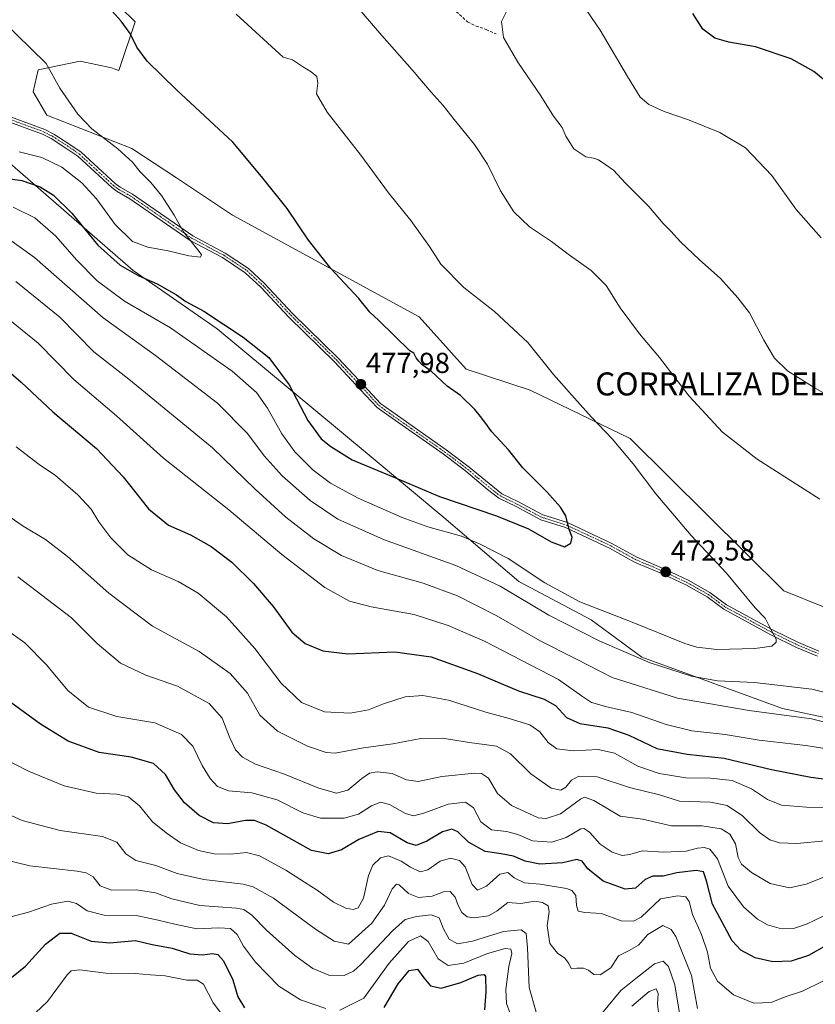
# Model space of a CAD drawing. Units: metres. Extents: x 594211 to 597669, y 4698996 to 4701356.
# Drawn here: x 596329 to 596605, y 4699750 to 4700092 of the extents above; entities that cross this region are included whole.
import ezdxf
from ezdxf.enums import TextEntityAlignment as Align

# ---------------------------------------------------------------- set-up
doc = ezdxf.new("R2010")
doc.units = ezdxf.units.M
doc.header["$MEASUREMENT"] = 0
doc.linetypes.add('TRAZO_Y_PUNTO', pattern=[1, 0.5, -0.25, 0, -0.25])
doc.linetypes.add('TRAZOSX2', pattern=[1.5, 1, -0.5])
for name, color, linetype, lineweight in [('Camino', 19, 'Continuous', 0), ('Camino Cxs', 19, 'Continuous', 0), ('Camino eje', 39, 'TRAZO_Y_PUNTO', 13), ('Carátula', 7, 'Continuous', 5), ('Cultivos leñosos', 92, 'Continuous', 0), ('Cultivos leñosos CxS', 92, 'Continuous', 0), ('Curva de nivel maestra', 36, 'Continuous', 30), ('Curva de nivel normal', 36, 'Continuous', 0), ('Matorral', 135, 'Continuous', 0), ('Matorral CxS', 135, 'Continuous', 0), ('Punto de cota en terreno', 7, 'Continuous', 0), ('Rótulo de punto de cota en terreno', 19, 'Continuous', 0), ('Senda', 19, 'TRAZOSX2', 0), ('Texto cartográfico', 19, 'Continuous', 0)]:
    doc.layers.add(name, color=color, linetype=linetype, lineweight=lineweight)
doc.styles.add('Arial', font='txt', dxfattribs={"height": 0.2})

# ---------------------------------------------------------------- blocks, each defined once
blk = doc.blocks.new('*U164')
at = {"layer": 'Curva de nivel normal', "color": 36, "linetype": 'Continuous', "lineweight": 0}
blk.add_polyline3d([(596327.99, 4699898.27, 435), (596346.59, 4699884.04, 435), (596355.54, 4699875.11, 435), (596363.58, 4699868.39, 435), (596372.44, 4699864.13, 435), (596383.4, 4699860.36, 435), (596394.34, 4699854.38, 435), (596398.86, 4699849.27, 435), (596401.49, 4699842.45, 435), (596403.56, 4699838.25, 435), (596405.91, 4699835.68, 435), (596410.46, 4699833.21, 435), (596420.55, 4699829.84, 435), (596432.49, 4699824.95, 435), (596438.58, 4699823.19, 435), (596442.49, 4699824.27, 435), (596447.34, 4699828.26, 435), (596450.01, 4699830.12, 435), (596452.68, 4699830.56, 435), (596457.89, 4699829.98, 435), (596462.87, 4699827.77, 435), (596466.89, 4699827.29, 435), (596475.1, 4699828.96, 435), (596486.59, 4699830.13, 435), (596488.88, 4699829.98, 435), (596491.32, 4699828.36, 435), (596494.51, 4699823.09, 435), (596499.3, 4699818.89, 435), (596508.54, 4699814.65, 435), (596511.33, 4699814.36, 435), (596516.27, 4699816.03, 435), (596523.23, 4699821.06, 435), (596524.69, 4699821.8, 435), (596527.89, 4699820.66, 435), (596537.05, 4699815.24, 435), (596544.8, 4699814.22, 435), (596554.9, 4699811.8, 435), (596565.49, 4699811.85, 435), (596572.06, 4699810.75, 435), (596575.09, 4699808.9, 435), (596577.06, 4699805.56, 435), (596577.94, 4699800.83, 435), (596579.12, 4699798.5, 435), (596582.58, 4699795.62, 435), (596589.15, 4699791.81, 435), (596595.76, 4699790.31, 435), (596601.57, 4699791.56, 435), (596607.79, 4699793.97, 435)], dxfattribs=at)
blk = doc.blocks.new('*U165')
at = {"layer": 'Curva de nivel normal', "color": 36, "linetype": 'Continuous', "lineweight": 0}
for points in [[(596322.08, 4699990.03, 455), (596335.06, 4699979.41, 455), (596347.44, 4699966.79, 455), (596362.21, 4699954.23, 455), (596378.47, 4699939.49, 455), (596401.22, 4699921.57, 455), (596419.58, 4699906.12, 455), (596434.54, 4699894.59, 455), (596443.06, 4699889.92, 455), (596450.58, 4699887.95, 455), (596465.53, 4699885.23, 455), (596477.28, 4699881.45, 455), (596489.99, 4699876.02, 455), (596515.59, 4699862.66, 455), (596523.57, 4699856.96, 455), (596527.12, 4699854.66, 455), (596532.45, 4699853.15, 455), (596541.06, 4699851.2, 455), (596553.01, 4699847.02, 455), (596561.91, 4699844.88, 455), (596573.47, 4699843.51, 455), (596585.34, 4699841.59, 455), (596601.49, 4699839.77, 455), (596618.94, 4699836.92, 455)], [(596606.82, 4700015.99, 455), (596598.16, 4700025.86, 455), (596589.65, 4700037.68, 455), (596580.57, 4700047.27, 455), (596571.66, 4700052.59, 455), (596560.71, 4700056.98, 455), (596552.29, 4700059.88, 455), (596547, 4700062.36, 455), (596544.01, 4700064.95, 455), (596539.61, 4700072.08, 455), (596530.12, 4700088.15, 455), (596523.81, 4700097.34, 455)]]:
    blk.add_polyline3d(points, dxfattribs=at)
blk = doc.blocks.new('*U167')
at = {"layer": 'Curva de nivel normal', "color": 36, "linetype": 'Continuous', "lineweight": 0}
blk.add_polyline3d([(596322.09, 4699817.08, 415), (596329.44, 4699813.67, 415), (596342.69, 4699810.27, 415), (596357.35, 4699808.15, 415), (596362.28, 4699806.16, 415), (596365.39, 4699802.15, 415), (596368.94, 4699799.82, 415), (596375.87, 4699798.07, 415), (596383.26, 4699795.33, 415), (596392.48, 4699793.17, 415), (596406.18, 4699791.54, 415), (596409.68, 4699790.62, 415), (596416.66, 4699786.68, 415), (596431.28, 4699775.98, 415), (596437.77, 4699771.8, 415), (596442.77, 4699770.8, 415), (596450.84, 4699778.04, 415), (596455.22, 4699784.32, 415), (596457.9, 4699790, 415), (596459.42, 4699791.57, 415), (596460.3, 4699791.4, 415), (596463.6, 4699788.36, 415), (596467.04, 4699786.93, 415), (596471.78, 4699787.44, 415), (596475.68, 4699788.92, 415), (596478.01, 4699789.09, 415), (596479.79, 4699787.1, 415), (596480.79, 4699784.18, 415), (596482.11, 4699781.8, 415), (596483.89, 4699780.25, 415), (596486.4, 4699779.86, 415), (596491.28, 4699780.64, 415), (596494.34, 4699782.36, 415), (596498.06, 4699785.18, 415), (596502.52, 4699784.93, 415), (596507.39, 4699785.68, 415), (596510.08, 4699785.26, 415), (596512.09, 4699784.04, 415), (596512.44, 4699782.07, 415), (596511.71, 4699777.08, 415), (596512.6, 4699770.96, 415), (596515.28, 4699767.62, 415), (596517.87, 4699765.92, 415), (596519.24, 4699764, 415), (596520.06, 4699762.28, 415), (596522.05, 4699762.44, 415), (596524.36, 4699762.47, 415), (596526.08, 4699761.74, 415), (596527.86, 4699760.22, 415), (596530.07, 4699760.06, 415), (596533.78, 4699762.52, 415), (596536.45, 4699766.65, 415), (596540.17, 4699768.51, 415), (596543.4, 4699770.45, 415), (596546.63, 4699774.15, 415), (596551.8, 4699777.18, 415), (596554.78, 4699775.9, 415), (596556.4, 4699773.42, 415), (596561.83, 4699759.92, 415), (596563.93, 4699748.46, 415)], dxfattribs=at)
blk = doc.blocks.new('*U171')
at = {"layer": 'Curva de nivel normal', "color": 36, "linetype": 'Continuous', "lineweight": 0}
blk.add_polyline3d([(596607.55, 4699780.44, 430), (596601.74, 4699777.67, 430), (596597.21, 4699776.25, 430), (596592.27, 4699776.28, 430), (596588.17, 4699777.46, 430), (596584.65, 4699779.45, 430), (596579.84, 4699783.7, 430), (596574.47, 4699790.9, 430), (596570.86, 4699800.37, 430), (596568.21, 4699803.76, 430), (596566.28, 4699804.36, 430), (596563.89, 4699804.14, 430), (596559.93, 4699803.09, 430), (596552.16, 4699802.75, 430), (596544.68, 4699803.14, 430), (596540.34, 4699801.88, 430), (596537.74, 4699801.53, 430), (596534.28, 4699802.7, 430), (596530.12, 4699805.5, 430), (596526.5, 4699809.53, 430), (596524.58, 4699810.95, 430), (596523.38, 4699810.82, 430), (596518.32, 4699807.8, 430), (596513.26, 4699806.16, 430), (596506.59, 4699806.62, 430), (596501.48, 4699808.83, 430), (596497.53, 4699809.85, 430), (596492.4, 4699810.42, 430), (596488.73, 4699813.24, 430), (596486.11, 4699818.11, 430), (596483.34, 4699820.04, 430), (596477.34, 4699819.42, 430), (596469.19, 4699816.31, 430), (596465.32, 4699815.29, 430), (596462.51, 4699816.18, 430), (596456.92, 4699819.25, 430), (596453.86, 4699820.04, 430), (596450.76, 4699818.74, 430), (596446.24, 4699815.93, 430), (596441.18, 4699814.49, 430), (596433.05, 4699814.48, 430), (596426.93, 4699816.37, 430), (596417.94, 4699820.9, 430), (596409.24, 4699823.26, 430), (596401.04, 4699824.06, 430), (596397.28, 4699825.53, 430), (596394.7, 4699828.25, 430), (596391.99, 4699832.78, 430), (596388.66, 4699839.5, 430), (596384.81, 4699843.56, 430), (596375.47, 4699847.67, 430), (596362.37, 4699849.83, 430), (596352.5, 4699853.03, 430), (596345.33, 4699858.83, 430), (596337.96, 4699867.77, 430), (596330.44, 4699875.35, 430), (596323.57, 4699880.22, 430)], dxfattribs=at)
blk = doc.blocks.new('*U172')
at = {"layer": 'Curva de nivel normal', "color": 36, "linetype": 'Continuous', "lineweight": 0}
blk.add_polyline3d([(596326.35, 4700026.69, 470), (596333.87, 4700022.95, 470), (596341.17, 4700016.67, 470), (596348.34, 4700008.42, 470), (596355.5, 4700001.12, 470), (596364.98, 4699994, 470), (596380.9, 4699984.82, 470), (596402.36, 4699969.75, 470), (596410.85, 4699962.28, 470), (596414.6, 4699956.91, 470), (596419.6, 4699948.02, 470), (596424.11, 4699941.67, 470), (596430.46, 4699935.4, 470), (596436.5, 4699930.79, 470), (596446.08, 4699925.59, 470), (596461.31, 4699918.92, 470), (596470.31, 4699915.68, 470), (596481.98, 4699912.39, 470), (596488.41, 4699909.64, 470), (596498.15, 4699904.65, 470), (596510.83, 4699896.19, 470), (596523.05, 4699889.64, 470), (596540.63, 4699882.8, 470), (596559.49, 4699875.13, 470), (596563.62, 4699873.84, 470), (596570.6, 4699873.14, 470), (596583.82, 4699873.48, 470), (596589.72, 4699874.28, 470), (596591.2, 4699875.58, 470), (596591.2, 4699876.71, 470), (596588.69, 4699881.37, 470), (596587.42, 4699883.93, 470), (596583.86, 4699887.59, 470), (596573.9, 4699899.56, 470), (596561.72, 4699912.63, 470), (596549.46, 4699927.12, 470), (596541.54, 4699937.57, 470), (596534.3, 4699946.23, 470), (596527.06, 4699953.77, 470), (596521.22, 4699960.37, 470), (596513.89, 4699968.64, 470), (596505.02, 4699979.72, 470), (596493.46, 4699990.5, 470), (596482.79, 4699998.82, 470), (596474.83, 4700006.91, 470), (596470.82, 4700013.04, 470), (596464.32, 4700022.06, 470), (596456.6, 4700031.62, 470), (596447, 4700044.78, 470), (596435.28, 4700059.69, 470), (596431.66, 4700066.04, 470), (596432.11, 4700069.72, 470), (596431.74, 4700072.07, 470), (596429.83, 4700073.7, 470), (596426.73, 4700075.55, 470), (596423.29, 4700077.88, 470), (596420.01, 4700078.84, 470), (596403.72, 4700093.69, 470)], dxfattribs=at)
blk = doc.blocks.new('*U173')
at = {"layer": 'Curva de nivel normal', "color": 36, "linetype": 'Continuous', "lineweight": 0}
blk.add_polyline3d([(596327.35, 4699943.42, 445), (596335.35, 4699937.29, 445), (596340.98, 4699933.47, 445), (596348.8, 4699926.74, 445), (596353.37, 4699921.76, 445), (596356.07, 4699917.42, 445), (596360.23, 4699911.92, 445), (596366.14, 4699905.91, 445), (596374.37, 4699900.73, 445), (596383.56, 4699896.67, 445), (596390.57, 4699892.59, 445), (596400.42, 4699884.41, 445), (596410.23, 4699873.47, 445), (596419.34, 4699861.34, 445), (596426.47, 4699854.66, 445), (596434.38, 4699851.49, 445), (596443.33, 4699850.95, 445), (596449.64, 4699852.1, 445), (596454.91, 4699854.21, 445), (596462.42, 4699856.66, 445), (596468.55, 4699857.11, 445), (596477.45, 4699855.44, 445), (596490.37, 4699851.28, 445), (596498.46, 4699849.14, 445), (596505.63, 4699846.89, 445), (596509.18, 4699844.54, 445), (596512.09, 4699840.79, 445), (596515.01, 4699838.61, 445), (596520.86, 4699837.84, 445), (596529.44, 4699838.38, 445), (596535.02, 4699837.05, 445), (596543.17, 4699832.54, 445), (596550.63, 4699830, 445), (596559.81, 4699828.5, 445), (596568.41, 4699828.44, 445), (596575.88, 4699827.57, 445), (596582.66, 4699824.69, 445), (596588.14, 4699820.98, 445), (596593.09, 4699819.04, 445), (596601.75, 4699818.29, 445), (596610.63, 4699818.22, 445)], dxfattribs=at)
blk = doc.blocks.new('*U175')
at = {"layer": 'Curva de nivel normal', "color": 36, "linetype": 'Continuous', "lineweight": 0}
for points in [[(596323.8, 4699779.82, 405), (596331.7, 4699781.89, 405), (596339.63, 4699784.64, 405), (596345.35, 4699785.73, 405), (596348.35, 4699784.89, 405), (596352.01, 4699782.3, 405), (596357.87, 4699780.78, 405), (596369.58, 4699780.65, 405), (596376.71, 4699779.06, 405), (596382.43, 4699777.68, 405), (596390.11, 4699776.08, 405), (596397.77, 4699776.45, 405), (596401.79, 4699776.24, 405), (596404.04, 4699774.12, 405), (596406.32, 4699770.09, 405), (596410.49, 4699764.51, 405), (596418.53, 4699756.22, 405), (596426.07, 4699751.39, 405), (596434.84, 4699748.36, 405)], [(596439.72, 4699747.87, 405), (596448.01, 4699752.02, 405), (596456.8, 4699764.1, 405), (596463.61, 4699771.65, 405), (596467.68, 4699773.7, 405), (596470.34, 4699771.7, 405), (596473.84, 4699765.68, 405), (596477.34, 4699763.35, 405), (596482.74, 4699764.12, 405), (596490.94, 4699767.51, 405), (596497.1, 4699769.21, 405), (596499.06, 4699769.03, 405), (596499.48, 4699767.56, 405), (596498.39, 4699763.04, 405), (596497.39, 4699755.04, 405), (596497.57, 4699750.15, 405), (596498.85, 4699746.65, 405)], [(596541.03, 4699749.22, 405), (596547.1, 4699754.35, 405), (596549.48, 4699755.26, 405), (596550.26, 4699753.61, 405), (596550.01, 4699749.95, 405), (596550.67, 4699744.34, 405)]]:
    blk.add_polyline3d(points, dxfattribs=at)
blk = doc.blocks.new('*U177')
at = {"layer": 'Curva de nivel normal', "color": 36, "linetype": 'Continuous', "lineweight": 0}
blk.add_polyline3d([(596607.34, 4699757.88, 420), (596600.34, 4699754.48, 420), (596594.3, 4699752.52, 420), (596589.45, 4699750.45, 420), (596583.45, 4699750.32, 420), (596576.32, 4699753.15, 420), (596570.77, 4699757.85, 420), (596568.35, 4699762.45, 420), (596567.31, 4699768.01, 420), (596565.32, 4699774.1, 420), (596562.17, 4699781.02, 420), (596560.96, 4699785.52, 420), (596559.85, 4699787.2, 420), (596557.01, 4699787.56, 420), (596551.01, 4699786.47, 420), (596544.34, 4699780.18, 420), (596541.66, 4699778.76, 420), (596537.34, 4699778.82, 420), (596530.52, 4699781.46, 420), (596524.78, 4699781.72, 420), (596522.51, 4699782.24, 420), (596521.9, 4699784.22, 420), (596521.64, 4699787.69, 420), (596520.23, 4699789.43, 420), (596518.42, 4699790.11, 420), (596509.31, 4699791.64, 420), (596503.81, 4699792.1, 420), (596500.3, 4699793.76, 420), (596498.01, 4699795.67, 420), (596495.31, 4699795.04, 420), (596490.67, 4699790.9, 420), (596487.48, 4699789.49, 420), (596485.68, 4699791.46, 420), (596483.2, 4699797.59, 420), (596481.32, 4699799.85, 420), (596478.11, 4699800.64, 420), (596474.52, 4699799.53, 420), (596470.24, 4699796.62, 420), (596467.62, 4699795.93, 420), (596464.26, 4699797.49, 420), (596461, 4699799.6, 420), (596456.59, 4699801.47, 420), (596453.82, 4699800.79, 420), (596451.21, 4699798.23, 420), (596449.72, 4699794.58, 420), (596447.98, 4699786.71, 420), (596446.11, 4699783.42, 420), (596444.4, 4699782.78, 420), (596441.77, 4699783.28, 420), (596437.57, 4699785.38, 420), (596431.89, 4699789.46, 420), (596427.43, 4699792.24, 420), (596421.03, 4699796.45, 420), (596411.89, 4699801.4, 420), (596407.38, 4699802.61, 420), (596401.89, 4699802.04, 420), (596396.11, 4699802.13, 420), (596390.68, 4699803.32, 420), (596384.44, 4699805.94, 420), (596379.47, 4699809.45, 420), (596374.65, 4699813.23, 420), (596370.17, 4699818.77, 420), (596366.38, 4699821.96, 420), (596362.34, 4699822.81, 420), (596355.17, 4699823.21, 420), (596344.02, 4699825.76, 420), (596331.71, 4699830.82, 420), (596316.86, 4699838.37, 420)], dxfattribs=at)
blk = doc.blocks.new('*U181')
at = {"layer": 'Curva de nivel normal', "color": 36, "linetype": 'Continuous', "lineweight": 0}
blk.add_polyline3d([(596402.52, 4699741.51, 395), (596395.75, 4699750.39, 395), (596392.36, 4699756.88, 395), (596390.24, 4699758.28, 395), (596386.57, 4699758.26, 395), (596379.05, 4699759.73, 395), (596373.96, 4699760.1, 395), (596368.7, 4699760.56, 395), (596358.53, 4699760.68, 395), (596349.48, 4699761.85, 395), (596346.5, 4699761.52, 395), (596345.05, 4699760.1, 395), (596338.24, 4699750.89, 395), (596330.05, 4699743.06, 395)], dxfattribs=at)
blk = doc.blocks.new('*U189')
at = {"layer": 'Curva de nivel normal', "color": 36, "linetype": 'Continuous', "lineweight": 0}
for points in [[(596558.23, 4699743.37, 410), (596556.01, 4699756.64, 410), (596553.77, 4699762.95, 410), (596551.94, 4699764.86, 410), (596548.98, 4699763.97, 410), (596542.53, 4699758.78, 410), (596537.28, 4699754.68, 410), (596530.64, 4699746.71, 410)], [(596507.84, 4699747.1, 410), (596505.46, 4699755.71, 410), (596504.89, 4699769.46, 410), (596504.42, 4699774.41, 410), (596502.66, 4699775.79, 410), (596496.53, 4699775.18, 410), (596485.74, 4699771.83, 410), (596480.55, 4699770.83, 410), (596477.72, 4699772.44, 410), (596475.66, 4699776.12, 410), (596474.26, 4699779.9, 410), (596471.43, 4699780.96, 410), (596466.34, 4699780.39, 410), (596462.4, 4699779.29, 410), (596458.06, 4699775.43, 410), (596447.02, 4699763.66, 410), (596444.45, 4699761.35, 410), (596441.2, 4699759.82, 410), (596435.96, 4699759.99, 410), (596430.38, 4699762.33, 410), (596424.14, 4699766.84, 410), (596414.22, 4699775.57, 410), (596409.24, 4699780.87, 410), (596406.44, 4699782.74, 410), (596403.88, 4699783.29, 410), (596391.12, 4699784.23, 410), (596381.43, 4699786.53, 410), (596375.79, 4699788.61, 410), (596369.2, 4699789.58, 410), (596360.52, 4699789.51, 410), (596356.59, 4699791.02, 410), (596354.11, 4699794.12, 410), (596351.66, 4699795.53, 410), (596348.55, 4699796.11, 410), (596332.12, 4699797.96, 410), (596322.2, 4699800.34, 410)]]:
    blk.add_polyline3d(points, dxfattribs=at)
blk = doc.blocks.new('*U192')
at = {"layer": 'Curva de nivel maestra', "color": 36, "linetype": 'Continuous', "lineweight": 30}
for points in [[(596315.68, 4699977.44, 450), (596329.07, 4699965.9, 450), (596340.05, 4699955.66, 450), (596355.32, 4699942.84, 450), (596364.54, 4699933, 450), (596373.33, 4699921.91, 450), (596380.3, 4699916.26, 450), (596387.86, 4699912.9, 450), (596395.09, 4699908.9, 450), (596402.19, 4699903.39, 450), (596409.72, 4699896.04, 450), (596416.6, 4699887.96, 450), (596423.12, 4699879.14, 450), (596427.75, 4699875.15, 450), (596433.87, 4699872.59, 450), (596442.46, 4699871.63, 450), (596458.8, 4699872.25, 450), (596471.46, 4699870.53, 450), (596487.47, 4699864.77, 450), (596501.8, 4699858.78, 450), (596510.65, 4699855.89, 450), (596514.58, 4699853.61, 450), (596518.46, 4699849.49, 450), (596523, 4699847.36, 450), (596532.73, 4699845.9, 450), (596540.01, 4699843.36, 450), (596549.79, 4699838.73, 450), (596560.33, 4699836.7, 450), (596573.14, 4699835.37, 450), (596589.54, 4699831.4, 450), (596603.26, 4699828.8, 450), (596621.82, 4699826.3, 450)], [(596611.48, 4700067.88, 450), (596604.29, 4700073.82, 450), (596596.45, 4700078.19, 450), (596584.01, 4700082.37, 450), (596574.72, 4700083.94, 450), (596569.92, 4700085.42, 450), (596565.76, 4700088.55, 450), (596562.22, 4700093.98, 450)]]:
    blk.add_polyline3d(points, dxfattribs=at)
blk = doc.blocks.new('*U193')
at = {"layer": 'Curva de nivel maestra', "color": 36, "linetype": 'Continuous', "lineweight": 30}
for points in [[(596325.21, 4699758.72, 400), (596330.66, 4699763.12, 400), (596337.51, 4699770.71, 400), (596342.58, 4699774.56, 400), (596346.43, 4699774.62, 400), (596353.38, 4699771.74, 400), (596359.91, 4699771.2, 400), (596368.82, 4699772.01, 400), (596374.64, 4699770.68, 400), (596381.51, 4699769.41, 400), (596387.64, 4699767.43, 400), (596392.02, 4699767.08, 400), (596395.58, 4699767.56, 400), (596397.4, 4699767.22, 400), (596399.4, 4699764.93, 400), (596402.64, 4699758.39, 400), (596404.36, 4699752.52, 400), (596406.64, 4699748.66, 400)], [(596455.07, 4699748.78, 400), (596460.02, 4699756.93, 400), (596463.82, 4699761.58, 400), (596466.72, 4699762.12, 400), (596468.86, 4699759.04, 400), (596471.19, 4699756.3, 400), (596474.86, 4699755.42, 400), (596481.75, 4699757.41, 400), (596487.75, 4699759.99, 400), (596489.8, 4699760.27, 400), (596490.3, 4699759.56, 400), (596490.44, 4699754.15, 400), (596489.99, 4699747.95, 400)]]:
    blk.add_polyline3d(points, dxfattribs=at)
blk = doc.blocks.new('*U196')
at = {"layer": 'Curva de nivel maestra', "color": 36, "linetype": 'Continuous', "lineweight": 30}
blk.add_polyline3d([(596317.1, 4700037.73, 475), (596329.39, 4700036.01, 475), (596335.7, 4700033.73, 475), (596340.36, 4700030.82, 475), (596346.76, 4700024.65, 475), (596355.78, 4700013.51, 475), (596363.53, 4700006.5, 475), (596369.97, 4700002.83, 475), (596376.35, 4700000.04, 475), (596383, 4699996.28, 475), (596386.33, 4699993.98, 475), (596392.5, 4699990.6, 475), (596406.23, 4699981.56, 475), (596415.06, 4699974.46, 475), (596422.14, 4699965.05, 475), (596428.66, 4699952.66, 475), (596433.2, 4699946.23, 475), (596436.66, 4699943.56, 475), (596444.03, 4699938.96, 475), (596459.07, 4699932.67, 475), (596474.38, 4699926.16, 475), (596494.11, 4699919.47, 475), (596505.24, 4699914.93, 475), (596513.1, 4699910.46, 475), (596517.69, 4699908.68, 475), (596519.93, 4699910.04, 475), (596520.34, 4699912.04, 475), (596519.33, 4699914.73, 475), (596518.12, 4699919.47, 475), (596516.36, 4699922.52, 475), (596511.64, 4699927.7, 475), (596503.3, 4699936.18, 475), (596498.25, 4699942.44, 475), (596492.47, 4699948.66, 475), (596490.1, 4699952.08, 475), (596488.52, 4699954.01, 475), (596486.64, 4699956.43, 475), (596481.61, 4699961.24, 475), (596477.04, 4699964.56, 475), (596471.42, 4699969.78, 475), (596468.29, 4699971.99, 475), (596467.14, 4699973.17, 475), (596466.17, 4699974.37, 475), (596465.43, 4699976, 475), (596464.01, 4699976.83, 475), (596453.28, 4699987.38, 475), (596450.16, 4699990.23, 475), (596446.28, 4699994.99, 475), (596436.56, 4700005.41, 475), (596428.81, 4700015.24, 475), (596421.5, 4700026.19, 475), (596412.56, 4700037.38, 475), (596402.64, 4700049.21, 475), (596382.98, 4700067.47, 475), (596372.87, 4700077.36, 475), (596369.31, 4700082.24, 475), (596367, 4700087.02, 475), (596363.8, 4700091.28, 475), (596359.66, 4700095.88, 475)], dxfattribs=at)
blk = doc.blocks.new('*U199')
at = {"layer": 'Curva de nivel maestra', "color": 36, "linetype": 'Continuous', "lineweight": 30}
blk.add_polyline3d([(596608.55, 4699770.28, 425), (596602.45, 4699766.81, 425), (596596.42, 4699764.84, 425), (596590.04, 4699764.66, 425), (596583.89, 4699765.98, 425), (596578.95, 4699768.64, 425), (596575.9, 4699771.93, 425), (596569.12, 4699784.67, 425), (596567.03, 4699792.79, 425), (596565.96, 4699795.83, 425), (596563.37, 4699796.32, 425), (596556.76, 4699795.48, 425), (596552.01, 4699794.42, 425), (596548.34, 4699794.32, 425), (596545.68, 4699793.16, 425), (596542.34, 4699790.22, 425), (596538.72, 4699789.86, 425), (596531.08, 4699792.66, 425), (596525.87, 4699796.9, 425), (596523.83, 4699799.53, 425), (596521.98, 4699800.12, 425), (596517.14, 4699798.96, 425), (596509.18, 4699798.54, 425), (596504.05, 4699799.53, 425), (596500.01, 4699801.3, 425), (596495.71, 4699802.18, 425), (596490.13, 4699802.9, 425), (596484.42, 4699806.22, 425), (596480.67, 4699809.72, 425), (596478.63, 4699810.73, 425), (596475.37, 4699809.8, 425), (596469.89, 4699806.56, 425), (596466.23, 4699805.05, 425), (596463.05, 4699805.98, 425), (596457.16, 4699809.45, 425), (596453.05, 4699809.87, 425), (596446.34, 4699807.08, 425), (596440.34, 4699803.56, 425), (596435.68, 4699802.16, 425), (596429.88, 4699803.33, 425), (596414.11, 4699812.08, 425), (596410.16, 4699813.66, 425), (596407.02, 4699813.68, 425), (596400.69, 4699812.52, 425), (596395.86, 4699812.87, 425), (596390.92, 4699815.46, 425), (596385.79, 4699819.88, 425), (596382.3, 4699824.37, 425), (596379.19, 4699829.66, 425), (596375.05, 4699833.51, 425), (596367.31, 4699835.71, 425), (596356.2, 4699837.32, 425), (596345.46, 4699841.26, 425), (596335.85, 4699847.2, 425), (596324.22, 4699855.58, 425)], dxfattribs=at)
blk = doc.blocks.new('5PATER')
at = {"layer": 'Carátula', "linetype": 'Continuous', "lineweight": 5}
h = blk.add_hatch(color=250, dxfattribs=at)
edge = h.paths.add_edge_path()
edge.add_ellipse((0, 0.01), major_axis=(-1.33, -1.34), ratio=0.999422, start_angle=0, end_angle=360)

msp = doc.modelspace()

# ---------------------------------------------------------------- linework, layer by layer
at = {"layer": 'Camino', "color": 19, "linetype": 'Continuous', "lineweight": 0}
for points in [[(596605.51, 4699870.76, 468.78), (596598.21, 4699873.81, 469.35), (596589.3, 4699878.2, 470.06), (596573, 4699887.04, 471.36), (596567.19, 4699891.36, 471.77), (596559.79, 4699895.55, 472.14), (596551.98, 4699899.24, 472.73), (596542.07, 4699903.46, 473.52), (596533.34, 4699908.27, 474.03), (596518.11, 4699915.42, 475.03), (596509.46, 4699918.14, 475.43), (596500.9, 4699922.69, 475.81), (596494.97, 4699925.63, 476.04), (596490.96, 4699928.63, 476.37), (596483.51, 4699934.96, 476.77), (596475.56, 4699940.99, 477.17), (596456.69, 4699954.2, 477.91), (596452.64, 4699957.15, 478.01), (596446.83, 4699963.43, 478.02), (596437.89, 4699972.98, 478.05), (596422.04, 4699988.54, 478.44), (596412.32, 4699998.91, 478.52), (596406.91, 4700003.94, 478.73), (596399.01, 4700009.18, 479.24), (596387.79, 4700015.16, 479.94), (596366.81, 4700029.64, 481.15), (596362.45, 4700032.13, 481.22), (596360.58, 4700033.47, 481.18), (596348.77, 4700044.36, 481.14), (596344.67, 4700047.22, 481.19), (596339.49, 4700050.51, 481.44), (596336.54, 4700052.03, 481.64), (596323.86, 4700056.7, 482.67)], [(596324.45, 4700058.43, 482.75), (596337.28, 4700053.71, 481.75), (596340.4, 4700052.1, 481.48), (596345.68, 4700048.74, 481.23), (596349.92, 4700045.79, 481.06), (596361.73, 4700034.89, 481.12), (596363.44, 4700033.67, 481.08), (596367.78, 4700031.19, 480.91), (596388.74, 4700016.72, 479.75), (596399.95, 4700010.76, 479), (596408.04, 4700005.39, 478.52), (596413.61, 4700000.21, 478.28), (596423.35, 4699989.82, 478.21), (596439.2, 4699974.26, 477.89), (596448.17, 4699964.68, 477.86), (596453.86, 4699958.52, 477.86), (596457.75, 4699955.69, 477.75), (596476.63, 4699942.47, 477.08), (596484.66, 4699936.38, 476.66), (596495.93, 4699927.19, 476.15), (596501.73, 4699924.32, 475.86), (596510.17, 4699919.84, 475.46), (596518.77, 4699917.13, 474.94), (596534.17, 4699909.9, 473.89), (596542.87, 4699905.1, 473.37), (596552.73, 4699900.91, 472.52), (596560.63, 4699897.17, 471.92), (596568.19, 4699892.9, 471.48), (596573.99, 4699888.59, 471.11), (596590.14, 4699879.83, 469.87), (596598.96, 4699875.48, 469.3), (596606.04, 4699872.52, 468.9)]]:
    msp.add_polyline3d(points, dxfattribs=at)
at = {"layer": 'Camino Cxs', "color": 19, "linetype": 'Continuous', "lineweight": 0}
for points in [[(596605.51, 4699870.76, 468.78), (596598.21, 4699873.81, 469.35), (596589.3, 4699878.2, 470.06), (596573, 4699887.04, 471.36), (596567.19, 4699891.36, 471.77), (596559.79, 4699895.55, 472.14), (596551.98, 4699899.24, 472.73), (596542.07, 4699903.46, 473.52), (596533.34, 4699908.27, 474.03), (596518.11, 4699915.42, 475.03), (596509.46, 4699918.14, 475.43), (596500.9, 4699922.69, 475.81), (596494.97, 4699925.63, 476.04), (596490.96, 4699928.63, 476.37), (596483.51, 4699934.96, 476.77), (596475.56, 4699940.99, 477.17), (596456.69, 4699954.2, 477.91), (596452.64, 4699957.15, 478.01), (596446.83, 4699963.43, 478.02), (596437.89, 4699972.98, 478.05), (596422.04, 4699988.54, 478.44), (596412.32, 4699998.91, 478.52), (596406.91, 4700003.94, 478.73), (596399.01, 4700009.18, 479.24), (596387.79, 4700015.16, 479.94), (596366.81, 4700029.64, 481.15), (596362.45, 4700032.13, 481.22), (596360.58, 4700033.47, 481.18), (596348.77, 4700044.36, 481.14), (596344.67, 4700047.22, 481.19), (596339.49, 4700050.51, 481.44), (596336.54, 4700052.03, 481.64), (596323.86, 4700056.7, 482.67)], [(596324.45, 4700058.43, 482.75), (596337.28, 4700053.71, 481.75), (596340.4, 4700052.1, 481.48), (596345.68, 4700048.74, 481.23), (596349.92, 4700045.79, 481.06), (596361.73, 4700034.89, 481.12), (596363.44, 4700033.67, 481.08), (596367.78, 4700031.19, 480.91), (596388.74, 4700016.72, 479.75), (596399.95, 4700010.76, 479), (596408.04, 4700005.39, 478.52), (596413.61, 4700000.21, 478.28), (596423.35, 4699989.82, 478.21), (596439.2, 4699974.26, 477.89), (596448.17, 4699964.68, 477.86), (596453.86, 4699958.52, 477.86), (596457.75, 4699955.69, 477.75), (596476.63, 4699942.47, 477.08), (596484.66, 4699936.38, 476.66), (596495.93, 4699927.19, 476.15), (596501.73, 4699924.32, 475.86), (596510.17, 4699919.84, 475.46), (596518.77, 4699917.13, 474.94), (596534.17, 4699909.9, 473.89), (596542.87, 4699905.1, 473.37), (596552.73, 4699900.91, 472.52), (596560.63, 4699897.17, 471.92), (596568.19, 4699892.9, 471.48), (596573.99, 4699888.59, 471.11), (596590.14, 4699879.83, 469.87), (596598.96, 4699875.48, 469.3), (596606.04, 4699872.52, 468.9)]]:
    msp.add_polyline3d(points, dxfattribs=at)
at = {"layer": 'Camino eje', "color": 39, "linetype": 'TRAZO_Y_PUNTO', "lineweight": 13}
msp.add_polyline3d([(596324.16, 4700057.57, 482.71), (596330.5, 4700055.23, 482.23), (596336.91, 4700052.87, 481.72), (596339.95, 4700051.31, 481.47), (596342.59, 4700049.63, 481.36), (596345.18, 4700047.98, 481.23), (596347.23, 4700046.55, 481.15), (596349.35, 4700045.08, 481.1), (596355.25, 4700039.63, 481.07), (596361.16, 4700034.18, 481.17), (596362.09, 4700033.51, 481.19), (596362.95, 4700032.9, 481.15), (596367.3, 4700030.42, 481.03), (596388.27, 4700015.94, 479.84), (596393.88, 4700012.95, 479.51), (596399.48, 4700009.97, 479.12), (596407.48, 4700004.67, 478.62), (596412.97, 4699999.56, 478.4), (596422.7, 4699989.18, 478.33), (596438.55, 4699973.62, 477.98), (596447.5, 4699964.06, 477.94), (596450.35, 4699960.98, 477.97), (596453.25, 4699957.84, 477.93), (596457.22, 4699954.95, 477.84), (596476.1, 4699941.73, 477.13), (596484.09, 4699935.67, 476.72), (596487.81, 4699932.51, 476.55), (596493.45, 4699927.91, 476.24), (596495.45, 4699926.41, 476.1), (596498.42, 4699924.94, 475.97), (596501.32, 4699923.51, 475.91), (596505.54, 4699921.27, 475.67), (596509.82, 4699918.99, 475.46), (596514.14, 4699917.63, 475.22), (596518.44, 4699916.28, 474.99), (596533.76, 4699909.09, 473.96), (596538.11, 4699906.69, 473.75), (596542.47, 4699904.28, 473.45), (596547.43, 4699902.17, 473.11), (596552.36, 4699900.08, 472.63), (596556.26, 4699898.23, 472.25), (596560.21, 4699896.36, 472.03), (596563.91, 4699894.27, 471.83), (596567.69, 4699892.13, 471.62), (596573.5, 4699887.82, 471.23), (596589.72, 4699879.02, 469.99), (596598.59, 4699874.65, 469.32), (596605.78, 4699871.64, 468.84)], dxfattribs=at)
at = {"layer": 'Cultivos leñosos', "color": 92, "linetype": 'Continuous', "lineweight": 0}
msp.add_polyline3d([(596607.66, 4699887.87, 468.44), (596593.81, 4699893.51, 468.97), (596540.46, 4699946.38, 469.01), (596505.82, 4699963.2, 471.47), (596483.6, 4699970.46, 473.37), (596467.28, 4699988.6, 472.54), (596402.51, 4700023.96, 477.3), (596383.09, 4700036.84, 478.3), (596367.53, 4700047.12, 479.07), (596337.97, 4700058.61, 481.34), (596333.31, 4700066.77, 481.17), (596335.03, 4700074.44, 480.4), (596349.6, 4700077.34, 478.36), (596360.48, 4700075.07, 477.02), (596363.06, 4700074.2, 476.67), (596368.69, 4700091.11, 473.9), (596363.45, 4700096.11, 474.18)], dxfattribs=at)
at = {"layer": 'Cultivos leñosos CxS', "color": 92, "linetype": 'Continuous', "lineweight": 0}
msp.add_polyline3d([(596607.66, 4699887.87, 468.44), (596593.81, 4699893.51, 468.97), (596540.46, 4699946.37, 469.01), (596505.82, 4699963.2, 471.47), (596483.6, 4699970.46, 473.37), (596467.28, 4699988.6, 472.54), (596402.51, 4700023.96, 477.3), (596383.09, 4700036.84, 478.3), (596367.53, 4700047.12, 479.07), (596337.97, 4700058.61, 481.34), (596333.31, 4700066.76, 481.17), (596335.03, 4700074.44, 480.4), (596349.6, 4700077.34, 478.36), (596360.48, 4700075.07, 477.02), (596363.06, 4700074.2, 476.67), (596368.7, 4700091.11, 473.9), (596363.45, 4700096.1, 474.18)], dxfattribs=at)
at = {"layer": 'Curva de nivel normal', "color": 36, "linetype": 'Continuous', "lineweight": 0}
for points in [[(596606.37, 4699925.25, 465), (596584.58, 4699939.16, 465), (596572.57, 4699948.6, 465), (596561.02, 4699961.05, 465), (596550.74, 4699974.44, 465), (596543.72, 4699982.65, 465), (596537.08, 4699991.7, 465), (596532.15, 4699999.45, 465), (596527.02, 4700004.66, 465), (596519.01, 4700010.32, 465), (596513.15, 4700014.8, 465), (596505.58, 4700019.9, 465), (596500.08, 4700025.09, 465), (596495.52, 4700032.33, 465), (596490.99, 4700041.68, 465), (596486.43, 4700048.46, 465), (596479.36, 4700057.08, 465), (596475.57, 4700062.04, 465), (596471.43, 4700066.59, 465), (596464.85, 4700074.34, 465), (596454.34, 4700086.34, 465), (596438.49, 4700104.78, 465)], [(596618.81, 4699955.84, 460), (596604.75, 4699963.81, 460), (596595.09, 4699969.82, 460), (596590.56, 4699974.28, 460), (596586.86, 4699980.47, 460), (596581.95, 4699989.98, 460), (596577.88, 4699995.24, 460), (596571.92, 4700001.95, 460), (596564.47, 4700008.5, 460), (596557.97, 4700014.67, 460), (596554.67, 4700018.37, 460), (596551.92, 4700021, 460), (596547, 4700026.92, 460), (596538.93, 4700035.08, 460), (596534.74, 4700039.56, 460), (596532.01, 4700041.35, 460), (596529.56, 4700043.09, 460), (596527.82, 4700043.76, 460), (596525.12, 4700044.13, 460), (596520.92, 4700046.95, 460), (596518.2, 4700051.34, 460), (596516.87, 4700054.33, 460), (596513.94, 4700058.31, 460), (596509.51, 4700065.36, 460), (596501.56, 4700077.04, 460), (596496.57, 4700085.58, 460), (596495.89, 4700091.19, 460), (596498.01, 4700095.58, 460)], [(596322.48, 4700091.5, 480), (596332.48, 4700081.83, 480), (596337.85, 4700076.56, 480), (596342.58, 4700068.02, 480), (596348.75, 4700058.95, 480), (596353.62, 4700053.95, 480), (596362.71, 4700046.95, 480), (596367.78, 4700042.3, 480), (596370.38, 4700038.93, 480), (596374.07, 4700035.27, 480), (596377.81, 4700030.76, 480), (596379.86, 4700027.54, 480), (596382.27, 4700023.96, 480), (596385.43, 4700018.08, 480), (596390.92, 4700011.31, 480), (596391.76, 4700010.14, 480), (596391.39, 4700009.38, 480), (596387.35, 4700009.81, 480), (596380.13, 4700011.56, 480), (596373.14, 4700012.79, 480), (596367.8, 4700014.79, 480), (596361.79, 4700020.69, 480), (596355.24, 4700029.56, 480), (596350.16, 4700035.18, 480), (596343.18, 4700040.53, 480), (596336.32, 4700043.98, 480), (596328.39, 4700045.87, 480)], [(596323.95, 4700016.23, 465), (596333.74, 4700009.16, 465), (596357.62, 4699988.31, 465), (596375.8, 4699975.15, 465), (596397.24, 4699958.6, 465), (596407.72, 4699948.15, 465), (596413.5, 4699940.38, 465), (596419.74, 4699933.37, 465), (596429.44, 4699924.78, 465), (596439, 4699918.4, 465), (596454.9, 4699911.3, 465), (596479.95, 4699902.3, 465), (596495.41, 4699895.11, 465), (596512.3, 4699884.99, 465), (596529.93, 4699875.96, 465), (596547.42, 4699868.45, 465), (596561.84, 4699863.87, 465), (596570.88, 4699862.23, 465), (596583.62, 4699861.65, 465), (596603.56, 4699859.32, 465), (596620.99, 4699854.95, 465)], [(596327.24, 4700000.92, 460), (596342.51, 4699988.47, 460), (596354.36, 4699976.45, 460), (596366.49, 4699966.92, 460), (596395.48, 4699943.08, 460), (596410.29, 4699928.79, 460), (596420.96, 4699918.99, 460), (596430.76, 4699911.46, 460), (596440.3, 4699905.71, 460), (596452.96, 4699900.52, 460), (596468.68, 4699896.13, 460), (596480.6, 4699891.73, 460), (596494.02, 4699884.93, 460), (596509.28, 4699876.05, 460), (596521.66, 4699869.87, 460), (596534.3, 4699863.33, 460), (596556.9, 4699856.2, 460), (596581.76, 4699851.89, 460), (596603.42, 4699848.97, 460), (596617.49, 4699845.52, 460)], [(596322.58, 4699920.87, 440), (596329.81, 4699915.92, 440), (596337.52, 4699911.26, 440), (596345.21, 4699905.42, 440), (596359.57, 4699892.7, 440), (596374.73, 4699881.19, 440), (596390.95, 4699872.41, 440), (596401.72, 4699864.78, 440), (596407.7, 4699857.88, 440), (596411.92, 4699850.32, 440), (596418.08, 4699844.77, 440), (596428.48, 4699839.51, 440), (596435, 4699837.34, 440), (596438.14, 4699837.06, 440), (596448, 4699838.9, 440), (596458.11, 4699840.28, 440), (596467.83, 4699842.17, 440), (596475.24, 4699842.28, 440), (596484.79, 4699840.82, 440), (596494.13, 4699839.5, 440), (596498.93, 4699836.84, 440), (596506.02, 4699829.89, 440), (596513.14, 4699824.94, 440), (596516.44, 4699824.2, 440), (596518.14, 4699825.33, 440), (596520.11, 4699827.72, 440), (596522.7, 4699829.1, 440), (596529.08, 4699828.89, 440), (596540.28, 4699825.11, 440), (596550.74, 4699822.66, 440), (596557.68, 4699820.41, 440), (596568.34, 4699820.06, 440), (596574.23, 4699818.94, 440), (596579.54, 4699815.33, 440), (596585.38, 4699809.48, 440), (596588.94, 4699807.02, 440), (596592.39, 4699805.98, 440), (596598.4, 4699805.74, 440), (596608.18, 4699806.67, 440)]]:
    msp.add_polyline3d(points, dxfattribs=at)
at = {"layer": 'Matorral', "color": 135, "linetype": 'Continuous', "lineweight": 0}
for points in [[(596252.55, 4700113.1, 482.96), (596271.41, 4700081.59, 481.18), (596280.47, 4700059.36, 482.13), (596310.85, 4700054.37, 482.46), (596367.98, 4700004.67, 475.16), (596397.14, 4699984.4, 473.58), (596449.16, 4699941.18, 476.5), (596475.83, 4699918.94, 471.69), (596501.86, 4699896.7, 467.06), (596527.02, 4699883.33, 467.34), (596544.54, 4699870.41, 465.1), (596593.38, 4699852.54, 460.51), (596615.14, 4699847.99, 460.5)], [(596607.66, 4699887.87, 468.44), (596593.81, 4699893.51, 468.97), (596540.46, 4699946.38, 469.01), (596505.82, 4699963.2, 471.47), (596483.6, 4699970.46, 473.37), (596467.28, 4699988.6, 472.54), (596402.51, 4700023.96, 477.3), (596383.09, 4700036.84, 478.3), (596367.53, 4700047.12, 479.07), (596337.97, 4700058.61, 481.34), (596333.31, 4700066.77, 481.17), (596335.03, 4700074.44, 480.4), (596349.6, 4700077.34, 478.36), (596360.48, 4700075.07, 477.02), (596363.06, 4700074.2, 476.67), (596368.69, 4700091.11, 473.9), (596363.45, 4700096.11, 474.18)]]:
    msp.add_polyline3d(points, dxfattribs=at)
at = {"layer": 'Matorral CxS', "color": 135, "linetype": 'Continuous', "lineweight": 0}
for points in [[(596252.55, 4700113.09, 482.96), (596271.41, 4700081.59, 481.18), (596280.47, 4700059.36, 482.13), (596310.85, 4700054.37, 482.46), (596367.98, 4700004.67, 475.16), (596397.14, 4699984.4, 473.58), (596449.16, 4699941.18, 476.5), (596475.83, 4699918.94, 471.69), (596501.86, 4699896.7, 467.06), (596527.02, 4699883.33, 467.34), (596544.54, 4699870.41, 465.1), (596593.38, 4699852.54, 460.51), (596615.14, 4699847.99, 460.5)], [(596615.14, 4699847.99, 460.5), (596593.38, 4699852.54, 460.51), (596544.54, 4699870.41, 465.1), (596527.02, 4699883.33, 467.34), (596501.86, 4699896.7, 467.06), (596475.83, 4699918.94, 471.69), (596449.16, 4699941.18, 476.5), (596397.14, 4699984.4, 473.58), (596367.98, 4700004.67, 475.16), (596310.85, 4700054.37, 482.46), (596280.47, 4700059.36, 482.13), (596271.41, 4700081.59, 481.18), (596252.55, 4700113.09, 482.96)], [(596363.45, 4700096.1, 474.18), (596368.7, 4700091.11, 473.9), (596363.06, 4700074.2, 476.67), (596360.48, 4700075.07, 477.02), (596349.6, 4700077.34, 478.36), (596335.03, 4700074.44, 480.4), (596333.31, 4700066.76, 481.17), (596337.97, 4700058.61, 481.34), (596367.53, 4700047.12, 479.07), (596383.09, 4700036.84, 478.3), (596402.51, 4700023.96, 477.3), (596467.28, 4699988.6, 472.54), (596483.6, 4699970.46, 473.37), (596505.82, 4699963.2, 471.47), (596540.46, 4699946.37, 469.01), (596593.81, 4699893.51, 468.97), (596607.66, 4699887.87, 468.44)]]:
    msp.add_polyline3d(points, dxfattribs=at)
at = {"layer": 'Senda', "color": 19, "linetype": 'TRAZOSX2', "lineweight": 0}
msp.add_polyline3d([(596479.07, 4700095.56, 460.91), (596484.1, 4700091.06, 460.79), (596487.01, 4700089.6, 460.63), (596490.58, 4700088.41, 460.36), (596493.95, 4700086.83, 460.15)], dxfattribs=at)

# ---------------------------------------------------------------- block references
at = {"layer": 'Curva de nivel maestra', "color": 36, "linetype": 'Continuous', "lineweight": 30}
for name in ['*U193', '*U192', '*U196', '*U199']:
    msp.add_blockref(name, (0, 0), dxfattribs=at)
at = {"layer": 'Curva de nivel normal', "color": 36, "linetype": 'Continuous', "lineweight": 0}
for name in ['*U189', '*U181', '*U167', '*U164', '*U171', '*U177', '*U165', '*U173', '*U172', '*U175']:
    msp.add_blockref(name, (0, 0), dxfattribs=at)
at = {"layer": 'Punto de cota en terreno', "linetype": 'Continuous', "lineweight": 0}
for p in [(596447.03, 4699965.17, 477.98), (596552.83, 4699900.03, 472.58)]:
    msp.add_blockref('5PATER', p, dxfattribs=at)

# ---------------------------------------------------------------- texts
at = {"layer": 'Rótulo de punto de cota en terreno', "color": 19, "linetype": 'Continuous', "lineweight": 0, "style": 'Arial'}
for s, p in [('477,98', (596448.79, 4699966.93)), ('472,58', (596554.59, 4699901.79))]:
    msp.add_text(s, height=7, dxfattribs=at).set_placement(p, align=Align.BOTTOM_LEFT)
at = {"layer": 'Texto cartográfico', "color": 19, "linetype": 'Continuous', "lineweight": 0, "style": 'Arial'}
msp.add_text('CORRALIZA DEL CAJO', height=8, dxfattribs=at).set_placement((596583.48, 4699965.31), align=Align.MIDDLE_CENTER)

doc.saveas('drawing.dxf')
